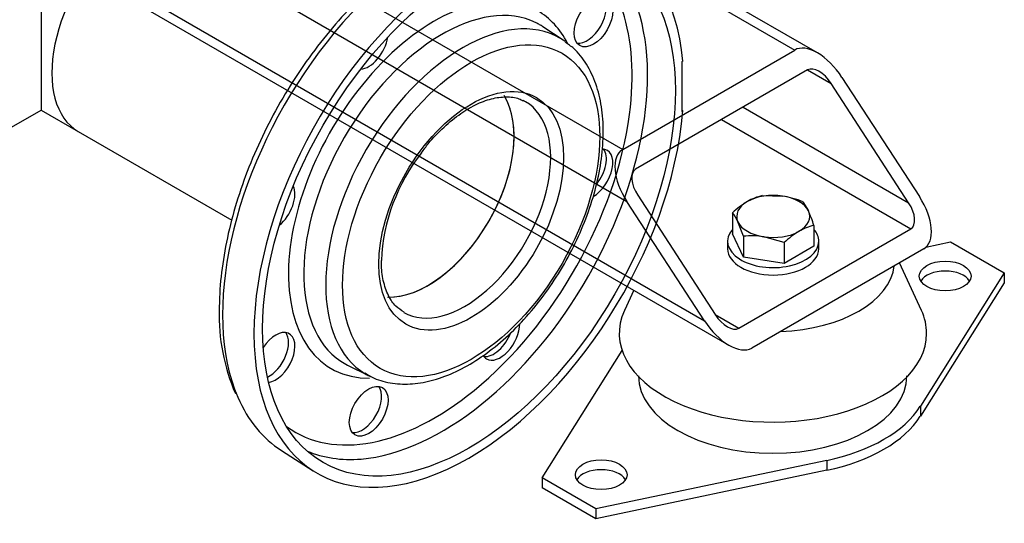
# Model space of a CAD drawing. Units: millimetres. Extents: x 154 to 6328, y 154 to 4415.
# Drawn here: x 4740 to 5139, y 1989 to 2193 of the extents above; entities that cross this region are included whole.
import ezdxf
from ezdxf.lldxf.tags import DXFTag

# ---------------------------------------------------------------- set-up
doc = ezdxf.new("R2010")
doc.units = ezdxf.units.MM
for name, color, linetype in [('11022_-_BS_4848_', 7, 'Continuous'), ('22003_OUTRIGGER_', 7, 'Continuous'), ('62012_DN80_PRESS', 7, 'Continuous'), ('63112_TEE_DN80_F', 7, 'Continuous'), ('Default', 7, 'Continuous'), ('M16_PLAIN_WASHER', 7, 'Continuous'), ('M16_X_30_LG_HEX_', 7, 'Continuous'), ('VMV_DN80_BRANCH_', 7, 'Continuous')]:
    doc.layers.add(name, color=color, linetype=linetype)
tags = doc.linetypes.add('PHANTOM2', pattern=[31.75, 15.875, -3.175, 3.175, -3.175, 3.175, -3.175]).pattern_tags.tags
tags[14:15] = [DXFTag(74, 4), DXFTag(75, 0), DXFTag(340, '0'), DXFTag(46, 0.0), DXFTag(50, 0.0), DXFTag(44, 0.0), DXFTag(45, 0.0)]
tags[12:13] = [DXFTag(74, 4), DXFTag(75, 0), DXFTag(340, '0'), DXFTag(46, 0.0), DXFTag(50, 0.0), DXFTag(44, 0.0), DXFTag(45, 0.0)]
tags[10:11] = [DXFTag(74, 4), DXFTag(75, 0), DXFTag(340, '0'), DXFTag(46, 0.0), DXFTag(50, 0.0), DXFTag(44, 0.0), DXFTag(45, 0.0)]
tags[8:9] = [DXFTag(74, 4), DXFTag(75, 0), DXFTag(340, '0'), DXFTag(46, 0.0), DXFTag(50, 0.0), DXFTag(44, 0.0), DXFTag(45, 0.0)]
tags[6:7] = [DXFTag(74, 4), DXFTag(75, 0), DXFTag(340, '0'), DXFTag(46, 0.0), DXFTag(50, 0.0), DXFTag(44, 0.0), DXFTag(45, 0.0)]
tags[4:5] = [DXFTag(74, 4), DXFTag(75, 0), DXFTag(340, '0'), DXFTag(46, 0.0), DXFTag(50, 0.0), DXFTag(44, 0.0), DXFTag(45, 0.0)]

# ---------------------------------------------------------------- blocks, each defined once
blk = doc.blocks.new('SE3')
at = {"layer": '11022_-_BS_4848_', "color": 7, "linetype": 'Continuous'}
for p, q in [((4835.68, 2226.1), (4984.48, 2140.18)), ((4808.95, 2221.43), (4986.22, 2119.08)), ((4756.71, 2217.28), (5027.49, 2060.94)), ((4763.56, 2217.49), (5017.55, 2070.84)), ((5063.32, 2179.22), (4997.05, 2217.48)), ((4993.62, 2215.3), (5054.1, 2180.38)), ((4984.48, 2140.18), (5054.1, 2180.38)), ((5059.33, 2172.34), (4989.7, 2132.14)), ((5059.33, 2172.34), (5068.9, 2166.81)), ((5073.25, 2169.32), (5104.58, 2121.09)), ((5100.23, 2118.58), (5068.9, 2166.81)), ((5033.22, 2157.27), (5100.23, 2118.58)), ((5024.52, 2152.24), (5101.1, 2108.02)), ((4990.57, 2121.59), (5021.9, 2073.35)), ((5017.55, 2070.84), (4986.22, 2119.08)), ((5031.48, 2067.83), (5101.1, 2108.02)), ((5106.32, 2099.99), (5036.7, 2059.79)), ((5021.9, 2073.35), (5031.48, 2067.83))]:
    blk.add_line(p, q, dxfattribs=at)
for centre, major_axis, start_param, end_param in [((5064.55, 2164.3), (-10.76, 15.88), 4.674582, 6.245379), ((5064.55, 2164.3), (5.38, -7.94), 1.53299, 3.103786), ((4994.93, 2124.1), (10.76, -15.88), 3.103786, 4.674582), ((4994.93, 2124.1), (5.38, -7.94), 3.103786, 4.674582), ((5095.88, 2116.06), (-10.76, 15.88), 3.103786, 4.674582), ((5095.88, 2116.06), (-5.38, 7.94), 3.103786, 4.674582), ((5026.26, 2075.87), (-5.38, 7.94), 1.53299, 3.103786), ((5026.26, 2075.87), (10.76, -15.88), 4.674582, 6.245379)]:
    blk.add_ellipse(centre, major_axis=major_axis, ratio=0.522879, start_param=start_param, end_param=end_param, dxfattribs=at)
at = {"layer": '22003_OUTRIGGER_', "color": 7, "linetype": 'Continuous'}
for p, q in [((5107.24, 2100.66), (5117.2, 2102.75)), ((5117.2, 2102.75), (5138.96, 2090.19)), ((5105.43, 2074.98), (5096.51, 2094.32)), ((5138.96, 2090.19), (5104.97, 2036.23)), ((5138.96, 2090.19), (5138.96, 2086.17)), ((5138.96, 2086.17), (5104.97, 2032.21)), ((4988.96, 2083.19), (4985.18, 2074.98)), ((4951.85, 2007.28), (4984.27, 2058.75)), ((5104.97, 2036.23), (5104.97, 2032.21)), ((5067.06, 2014.34), (4973.6, 1994.72)), ((5067.06, 2014.34), (5067.06, 2010.32)), ((5067.06, 2010.32), (4973.6, 1990.7)), ((4973.6, 1994.72), (4951.85, 2007.28)), ((4951.85, 2007.28), (4951.85, 2003.26)), ((4973.6, 1990.7), (4951.85, 2003.26)), ((4973.6, 1994.72), (4973.6, 1990.7))]:
    blk.add_line(p, q, dxfattribs=at)
for centre, major_axis, start_param, end_param in [((5045.3, 2094.87), (49.23, 0), 4.773982, 6.221593), ((5115.02, 2084.91), (10.46, 0), 0.339225, 2.802368), ((5045.3, 2065.73), (62.22, 0), 2.881297, 6.283185), ((5045.3, 2065.73), (62.22, 0), 0, 0.260295), ((5045.22, 2048.56), (54.33, 0), 3.141593, 6.283185), ((5045.4, 2048.73), (63.38, 0), 5.061177, 5.934397), ((5045.4, 2044.71), (63.38, 0), 5.061177, 5.934397), ((4975.78, 2004.52), (10.46, 0), 0.339225, 2.802368)]:
    blk.add_ellipse(centre, major_axis=major_axis, ratio=0.57735, start_param=start_param, end_param=end_param, dxfattribs=at)
for centre in [(5115.02, 2088.93), (4975.78, 2008.54)]:
    blk.add_ellipse(centre, major_axis=(10.46, 0), ratio=0.57735, dxfattribs=at)
at = {"layer": '62012_DN80_PRESS', "color": 7, "linetype": 'PHANTOM2'}
for p, q in [((4960.39, 2184.42), (4952.19, 2189.82)), ((5008.85, 2175.86), (5008.41, 2175.61)), ((5008.41, 2175.61), (5008.41, 2155.51)), ((5008.85, 2155.76), (5008.41, 2155.99)), ((5008.41, 2155.51), (5008.85, 2155.76)), ((4873.13, 2052.89), (4881.9, 2048.49)), ((4846.37, 2018.3), (4859.22, 2010.13))]:
    blk.add_line(p, q, dxfattribs=at)
for centre, radius, start, end in [((4962.56, 2091.76), 75.85, 141.6472, 177.3886), ((4901, 2073.06), 79.85, 178.339, 203.3517)]:
    blk.add_arc(centre, radius, start, end, dxfattribs=at)
for centre, major_axis, start_param, end_param in [((4909.08, 2123.42), (61.21, 106.02), 0.079284, 2.736367), ((4922.26, 2115.81), (-61.54, -106.59), 2.456362, 8.539212), ((4908.3, 2123.87), (56.58, 97.99), 5.33322, 6.283185), ((4908.3, 2123.87), (41.79, 72.38), 0, 3.465686), ((4911.37, 2122.1), (58.82, 101.88), 3.521607, 5.92196), ((4911.32, 2122.13), (39.55, 68.51), 0.036093, 3.106175), ((4970.04, 2193.26), (5.54, 9.59), 3.376808, 6.04797), ((4919.81, 2117.22), (39.26, 68.01), 0, 3.133841), ((4908.3, 2123.87), (41.79, 72.38), 5.92444, 6.283185), ((4911.32, 2122.13), (39.55, 68.51), 0, 0.036093), ((4911.32, 2122.13), (39.55, 68.51), 6.249276, 6.283185), ((4881.66, 2182.76), (-5.54, -9.59), 0.361977, 2.165712), ((4919.81, 2117.22), (39.26, 68.01), 6.249276, 6.283185), ((4919.81, 2117.22), (39.26, 68.01), -0.055207, -0.033909), ((4905.72, 2125.36), (24.62, 42.64), 3.436927, 5.961458), ((4920.52, 2116.82), (24.62, 42.64), 3.140436, 6.283185), ((4920.52, 2116.82), (24.62, 42.64), 0, 0.03859), ((4908.3, 2123.87), (56.58, 97.99), 4.129063, 5.33322), ((4972.63, 2130.24), (-5.54, -9.59), 0.765679, 3.458768), ((4970.04, 2131.73), (5.54, 9.59), 4.450471, 6.04797), ((4843.98, 2117.5), (-5.54, -9.59), 0.975881, 2.779615), ((4934.95, 2064.98), (-5.54, -9.59), 0, 2.373234), ((4843.98, 2055.97), (-5.54, -9.59), 0.413766, 4.620049), ((4841.4, 2057.46), (5.54, 9.59), 3.83138, 6.04797), ((4932.36, 2066.47), (5.54, 9.59), 3.376808, 4.993156), ((4934.95, 2064.98), (-5.54, -9.59), 5.984854, 6.283185), ((4911.32, 2122.13), (39.55, 68.51), 3.106175, 3.175502), ((4919.81, 2117.22), (39.26, 68.01), 3.133841, 3.175502), ((4908.3, 2123.87), (56.58, 97.99), 3.081763, 4.129063), ((4879.08, 2035.7), (5.54, 9.59), 3.376808, 6.04797), ((4909.08, 2123.42), (61.21, 106.02), 2.736367, 3.116897), ((4911.37, 2122.1), (58.82, 101.88), 3.210607, 3.521607)]:
    blk.add_ellipse(centre, major_axis=major_axis, ratio=0.57735, start_param=start_param, end_param=end_param, dxfattribs=at)
for centre, major_axis in [((4922.26, 2115.81), (59.08, 102.32)), ((4972.63, 2191.77), (-5.54, -9.59)), ((4923.13, 2115.31), (36.81, 63.75)), ((4923.13, 2115.31), (26.46, 45.83)), ((4881.66, 2034.21), (-5.54, -9.59))]:
    blk.add_ellipse(centre, major_axis=major_axis, ratio=0.57735, dxfattribs=at)
for points, knots in [([(4964.88, 2231.85), (4963.95, 2232.3), (4960.51, 2233.97), (4952.96, 2235.39), (4943, 2235.76), (4932.35, 2234.2), (4921.34, 2230.85), (4910.11, 2225.71), (4898.86, 2218.87), (4887.78, 2210.46), (4877.06, 2200.64), (4866.88, 2189.56), (4857.38, 2177.41), (4848.73, 2164.39), (4841.05, 2150.71), (4834.47, 2136.59), (4829.1, 2122.25), (4825.03, 2107.9), (4822.34, 2093.91), (4821.29, 2082.81), (4821.21, 2077.18), (4821.19, 2075.38)], [0, 0, 0, 0, 0.01633, 0.071114, 0.126236, 0.182007, 0.238409, 0.295231, 0.352244, 0.409283, 0.466277, 0.523213, 0.580102, 0.636959, 0.693806, 0.750664, 0.807548, 0.864483, 0.921491, 0.97859, 1, 1, 1, 1]), ([(4880.15, 2049.7), (4881.79, 2048.71), (4885.25, 2046.68), (4892.31, 2045.14), (4900.49, 2045.12), (4909.21, 2046.95), (4918.2, 2050.57), (4927.27, 2055.93), (4936.15, 2062.86), (4944.62, 2071.19), (4952.44, 2080.67), (4959.44, 2091.07), (4965.44, 2102.12), (4970.3, 2113.55), (4973.89, 2125.09), (4976.1, 2136.45), (4976.87, 2147.37), (4976.14, 2157.58), (4973.87, 2166.84), (4970.1, 2174.73), (4965.66, 2180.54), (4962.47, 2182.71), (4961.14, 2183.59)], [0, 0, 0, 0, 0.033691, 0.083259, 0.133149, 0.184057, 0.23597, 0.288452, 0.341084, 0.393652, 0.446132, 0.49855, 0.550951, 0.603382, 0.655882, 0.708505, 0.7613, 0.814282, 0.867353, 0.920118, 0.971984, 1, 1, 1, 1]), ([(4903.08, 2138.82), (4904.03, 2140.16), (4906.64, 2143.79), (4912.17, 2149.43), (4918.91, 2154.91), (4925.75, 2158.85), (4932.27, 2161.12), (4938.09, 2161.63), (4942.15, 2161.07), (4943.8, 2160.01), (4944.22, 2159.74)], [0, 0, 0, 0, 0.068023, 0.217283, 0.365974, 0.513919, 0.661222, 0.808551, 0.957956, 1, 1, 1, 1]), ([(4895.96, 2074.33), (4894.7, 2075.1), (4892.41, 2076.56), (4889.47, 2080.93), (4887.44, 2086.68), (4886.82, 2092.04), (4886.79, 2094.75), (4886.79, 2095.21)], [0, 0, 0, 0, 0.211465, 0.458057, 0.72034, 0.958956, 1, 1, 1, 1])]:
    blk.add_open_spline(points, degree=3, knots=knots, dxfattribs=at)
at = {"layer": '63112_TEE_DN80_F', "color": 7, "linetype": 'PHANTOM2'}
for p, q in [((4749.07, 2258.01), (4749.07, 2156.11)), ((4671.92, 2111.57), (4749.07, 2156.11)), ((4671.92, 2111.57), (4749.07, 2156.11)), ((4749.07, 2156.11), (4764.13, 2147.42))]:
    blk.add_line(p, q, dxfattribs=at)
blk.add_ellipse((4789.97, 2192.19), major_axis=(25.85, 44.77), ratio=0.57735, start_param=0, end_param=3.141593, dxfattribs=at)
at = {"layer": 'M16_PLAIN_WASHER', "color": 7, "linetype": 'Continuous'}
for p, q in [((5026.94, 2103), (5026.94, 2099.99)), ((5063.86, 2099.99), (5063.86, 2103))]:
    blk.add_line(p, q, dxfattribs=at)
for centre, start_param, end_param in [((5045.4, 2103), 2.673176, 6.283185), ((5045.4, 2103), 0, 0.468417), ((5045.4, 2099.99), 3.141593, 6.283185)]:
    blk.add_ellipse(centre, major_axis=(18.46, 0), ratio=0.57735, start_param=start_param, end_param=end_param, dxfattribs=at)
at = {"layer": 'M16_X_30_LG_HEX_', "color": 7, "linetype": 'Continuous'}
for p, q in [((5040.99, 2121.48), (5049.22, 2121.29)), ((5057.46, 2118.93), (5059.67, 2115.26)), ((5028.93, 2114.52), (5028.93, 2106.05)), ((5033.34, 2105.01), (5031.14, 2110.84)), ((5061.87, 2109.42), (5061.87, 2100.95)), ((5033.34, 2096.54), (5028.93, 2106.05)), ((5033.34, 2105.01), (5033.34, 2096.54)), ((5049.82, 2102.46), (5041.58, 2104.81)), ((5049.82, 2102.46), (5049.82, 2093.99)), ((5061.87, 2100.95), (5049.82, 2093.99)), ((5049.82, 2093.99), (5033.34, 2096.54))]:
    blk.add_line(p, q, dxfattribs=at)
for centre, radius, start, end in [((5046.18, 2099.7), 22.39, 103.4027, 120.0734), ((5043.23, 2084.69), 37.08, 67.4358, 80.6995), ((5053.11, 2088.8), 35.3, 120.9424, 133.2349), ((5014.84, 2103.56), 17.85, 24.0632, 37.8643), ((5012.22, 2093.97), 52, 17.2891, 24.1638), ((5067.06, 2087.65), 22.39, 103.4027, 120.0734), ((5036.67, 2071.97), 33.21, 81.503, 95.7551), ((5073.99, 2076.74), 35.3, 120.9424, 133.2349)]:
    blk.add_arc(centre, radius, start, end, dxfattribs=at)
for major_axis, start_param, end_param in [((14.77, 0), 1.308997, 2.356194), ((14.77, 0), 0.261799, 1.308997), ((14.77, 0), 2.356194, 3.403392), ((-14.77, 0), 2.356194, 3.403392), ((-14.77, 0), 0.261799, 1.308997), ((-14.77, 0), 1.308997, 2.356194)]:
    blk.add_ellipse((5045.4, 2113.05), major_axis=major_axis, ratio=0.57735, start_param=start_param, end_param=end_param, dxfattribs=at)
at = {"layer": 'VMV_DN80_BRANCH_', "color": 7, "linetype": 'PHANTOM2'}
blk.add_line((4764.13, 2147.42), (4826.27, 2111.54), dxfattribs=at)
for centre, major_axis, start_param, end_param in [((4789.97, 2192.19), (25.85, 44.77), 0, 3.141593), ((4905.72, 2125.36), (24.62, 42.64), 3.445939, 5.985016)]:
    blk.add_ellipse(centre, major_axis=major_axis, ratio=0.57735, start_param=start_param, end_param=end_param, dxfattribs=at)

msp = doc.modelspace()

# ---------------------------------------------------------------- block references
at = {"layer": 'Default'}
msp.add_blockref('SE3', (0, 0), dxfattribs=at)

doc.saveas('drawing.dxf')
